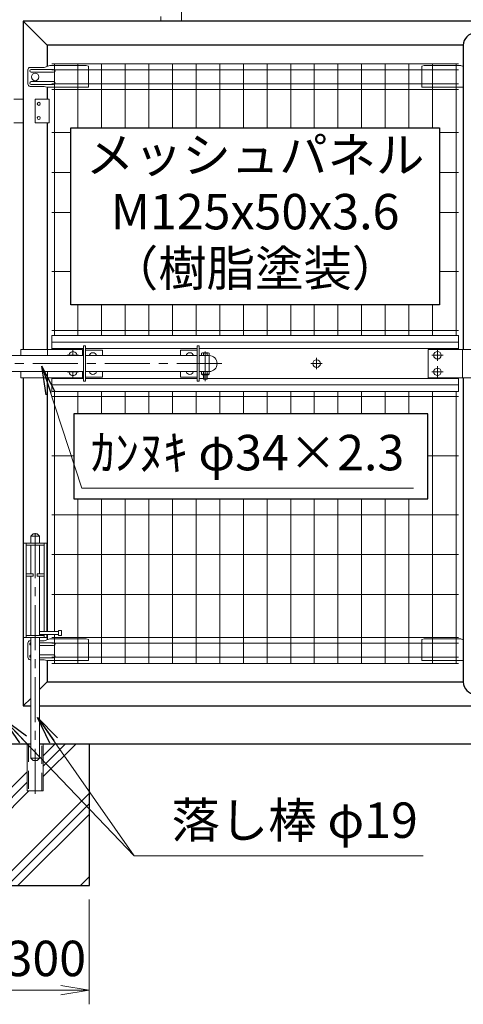
# Model space of a CAD drawing. Units: millimetres. Extents: x 0 to 12600, y 0 to 8910.
# Drawn here: x 4981 to 5920, y 2093 to 4178 of the extents above; entities that cross this region are included whole.
import ezdxf
from ezdxf.enums import TextEntityAlignment as Align

# ---------------------------------------------------------------- set-up
doc = ezdxf.new("R2010")
doc.units = ezdxf.units.MM
doc.header["$LTSCALE"] = 3
doc.header["$MEASUREMENT"] = 0
doc.linetypes.add('CENTER', pattern=[50.8, 31.75, -6.35, 6.35, -6.35])
doc.linetypes.add('DASHED', pattern=[19.05, 12.7, -6.35])
doc.layers.get('Defpoints').update_dxf_attribs({"color": 8})
for name, color, linetype in [('D-BGD', 7, 'Continuous'), ('D-STR1', 1, 'Continuous'), ('D-STR4', 7, 'Continuous')]:
    doc.layers.add(name, color=color, linetype=linetype)
for name, color, linetype, lineweight in [('D-BMK', 2, 'CENTER', 13), ('D-DCR-HCH', 7, 'Continuous', 13), ('D-STR-DIM', 7, 'Continuous', 13), ('D-STR-TXT', 7, 'Continuous', 13), ('D-STR2', 7, 'Continuous', 13), ('D-STR3', 3, 'Continuous', 13)]:
    doc.layers.add(name, color=color, linetype=linetype, lineweight=lineweight)
doc.styles.add('ゴシック', font='txt')
doc.dimstyles.new('STYLE', dxfattribs={"dimscale": 30, "dimtxt": 2.5, "dimasz": 2, "dimexe": 1, "dimexo": 1, "dimgap": 0.8, "dimtad": 1, "dimdsep": 46, "dimtxsty": 'ゴシック', "dimblk": 'OPEN', "dimcen": 1e-08, "dimclrd": 256, "dimclre": 256, "dimclrt": 256, "dimadec": 0, "dimazin": 2, "dimtfac": 1, "dimtmove": 2, "dimatfit": 3, "dimldrblk": 'OPEN', "dimfxl": 1, "dimtolj": 1, "dimtzin": 0, "dimlwd": -1, "dimlwe": -1, "dimarcsym": 0})

# ---------------------------------------------------------------- blocks, each defined once
blk = doc.blocks.new('_Open')
at = {"color": 0, "linetype": 'ByBlock', "lineweight": -2}
for p, q in [((-1, 0.167), (0, 0)), ((-1, -0.167), (0, 0)), ((0, 0), (-1, 0))]:
    blk.add_line(p, q, dxfattribs=at)
blk = doc.blocks.new('*D22')
at = {"layer": 'D-STR-DIM', "transparency": 16777216}
for p, q in [((4828.6, 2314.5), (4828.6, 2092.8)), ((5128.6, 2314.5), (5128.6, 2092.8)), ((4888.6, 2122.8), (5068.6, 2122.8))]:
    blk.add_line(p, q, dxfattribs=at)
at = {"layer": 'Defpoints', "color": 0, "transparency": 16777216}
for p in [(4828.6, 2344.5), (5128.6, 2344.5), (5128.6, 2122.8)]:
    blk.add_point(p, dxfattribs=at)
at = {"layer": 'D-STR-DIM', "transparency": 16777216, "xscale": 60, "yscale": 60, "zscale": 60, "rotation": 180}
blk.add_blockref('_Open', (4828.6, 2122.8), dxfattribs=at)
at = {"layer": 'D-STR-DIM', "transparency": 16777216, "xscale": 60, "yscale": 60, "zscale": 60}
blk.add_blockref('_Open', (5128.6, 2122.8), dxfattribs=at)
at = {"layer": 'D-STR-DIM', "transparency": 16777216, "insert": (4985.4, 2189.9), "char_height": 75, "attachment_point": 5, "style": 'ゴシック'}
blk.add_mtext('\\A1;□300', dxfattribs=at)
blk = doc.blocks.new('*D34')
at = {"layer": 'D-STR-DIM', "transparency": 16777216}
for p, q in [((5301.6, 4266), (5301.6, 5219.4)), ((6901.6, 4204.5), (6901.6, 5219.4)), ((5361.6, 5189.4), (6841.6, 5189.4))]:
    blk.add_line(p, q, dxfattribs=at)
at = {"layer": 'Defpoints', "color": 0, "transparency": 16777216}
for p in [(6901.6, 5189.4), (5301.6, 4236), (6901.6, 4174.5)]:
    blk.add_point(p, dxfattribs=at)
at = {"layer": 'D-STR-DIM', "transparency": 16777216, "xscale": 60, "yscale": 60, "zscale": 60, "rotation": 180}
blk.add_blockref('_Open', (5301.6, 5189.4), dxfattribs=at)
at = {"layer": 'D-STR-DIM', "transparency": 16777216, "xscale": 60, "yscale": 60, "zscale": 60}
blk.add_blockref('_Open', (6901.6, 5189.4), dxfattribs=at)
at = {"layer": 'D-STR-DIM', "transparency": 16777216, "insert": (6101.6, 5250.9), "char_height": 75, "attachment_point": 5, "style": 'ゴシック'}
blk.add_mtext('\\A1;1600', dxfattribs=at)

msp = doc.modelspace()

# ---------------------------------------------------------------- hatches: boundary and pattern name
at = {"layer": 'D-DCR-HCH'}
h = msp.add_hatch(dxfattribs=at)
h.set_pattern_fill('PLAST', color=256, scale=500, angle=45)
h.set_pattern_definition([(45, (-19959.71, -1025.86), (-88.38835, 88.38835), []), (45, (-19970.76, -1014.82), (-88.38835, 88.38835), []), (45, (-19981.81, -1003.77), (-88.38835, 88.38835), [])])
h.paths.add_polyline_path([(4926.2195812, 2544.4805832), (4926.2195812, 2644.4805832), (4828.6195812, 2644.4805832), (4828.6195812, 2344.4805832), (5128.6195812, 2344.4805832), (5128.6195812, 2644.4805832), (5031.0195812, 2644.4805832), (5031.0195812, 2544.4805832), (4997.0195812, 2544.4805832), (4997.0195812, 2644.4805832), (4960.2195812, 2644.4805832), (4960.2195812, 2544.4805832)])

# ---------------------------------------------------------------- linework, layer by layer
at = {"layer": 'D-BGD'}
for p, q in [((4953.2195812, 2644.4805832), (5004.0195812, 2644.4805832)), ((4953.2195812, 2644.4805832), (5004.0195812, 2644.4805832)), ((4953.2195812, 2644.4805832), (5004.0195812, 2644.4805832)), ((4953.2195812, 2644.4805832), (5004.0195812, 2644.4805832)), ((5024.0195812, 2644.4805832), (6728.6195812, 2644.4805832))]:
    msp.add_line(p, q, dxfattribs=at)
at = {"layer": 'D-BMK'}
for p, q in [((5082.0212478, 3466.9834621), (5106.0212478, 3466.9834621)), ((5094.0212478, 3466.4834621), (5094.0212478, 3478.9834621)), ((5373.8698821, 3475.2281992), (5373.8698821, 3412.3274867)), ((5609.3195812, 3437.4834621), (5609.3195812, 3461.4834621)), ((5853.1195812, 3466.9834621), (5877.1195812, 3466.9834621)), ((5865.1195812, 3454.9834621), (5865.1195812, 3478.9834621)), ((5408.8698821, 3449.4834621), (4488.8698821, 3449.4834621)), ((5621.3195812, 3449.4834621), (5597.3195812, 3449.4834621)), ((5865.1195812, 3419.9834621), (5865.1195812, 3443.9834621)), ((5082.0212478, 3431.9834621), (5106.0212478, 3431.9834621)), ((5094.0212478, 3419.9834621), (5094.0212478, 3432.4834621)), ((5853.1195812, 3431.9834621), (5877.1195812, 3431.9834621))]:
    msp.add_line(p, q, dxfattribs=at)
at = {"layer": 'D-BMK', "linetype": 'CENTER'}
msp.add_line((5014.0195812, 2538.1342637), (5014.0195812, 3105.6428538), dxfattribs=at)
at = {"layer": 'D-STR1'}
for p, q in [((6901.6195812, 4174.4805832), (4988.6195812, 4174.4805832)), ((4988.6195812, 4174.4805832), (4988.6195812, 3479.4834621)), ((4988.6195812, 4174.4805832), (5039.4195812, 4123.6805832)), ((5919.7195812, 4123.6805832), (5039.4195812, 4123.6805832)), ((5039.4195812, 4123.6805832), (5039.4195812, 4078.5725489)), ((5919.7195812, 4123.6805832), (5919.7195812, 3479.4834621)), ((5039.4195812, 4034.663159), (5039.4195812, 4009.4805832)), ((5039.4195812, 3959.4805832), (5039.4195812, 3479.4834621)), ((4988.6195812, 3419.4834621), (4988.6195812, 2724.4805832)), ((5039.4277234, 3419.4834621), (5039.4196711, 2881.9805832)), ((5919.7195812, 3419.4834621), (5919.7195812, 2775.2805832)), ((5039.4195812, 2875.9805832), (5039.4195812, 2864.5725489)), ((5039.4195812, 2820.663159), (5039.4195812, 2785.2805832)), ((5023.5195812, 2759.386341), (5039.4195812, 2775.286341)), ((5039.4195812, 2785.2805832), (5039.4195812, 2775.2805832)), ((5039.4195812, 2775.2805832), (5919.7195812, 2775.2805832)), ((4988.6195812, 2724.486341), (5004.5195812, 2740.386341)), ((4988.6195812, 2724.4805832), (5004.0195812, 2724.4805832)), ((5024.0195812, 2724.4805832), (6901.6195812, 2724.4805832))]:
    msp.add_line(p, q, dxfattribs=at)
for centre, start, end in [((5945.1195812, 4123.6805832), 0, 180), ((5945.1195812, 2775.286341), 180, 0)]:
    msp.add_arc(centre, 25.4, start, end, dxfattribs=at)
at = {"layer": 'D-STR2'}
for p, q in [((5909.5695812, 4084.4805832), (5049.5695812, 4084.4805832)), ((5909.5695812, 4071.3805832), (5049.5695812, 4071.3805832)), ((5054.5695812, 3508.6334621), (5054.5695812, 4084.4805832)), ((5104.5695812, 3948.9805832), (5104.5695812, 4084.4805832)), ((5154.5695812, 3948.9805832), (5154.5695812, 4084.4805832)), ((5204.5695812, 3948.9805832), (5204.5695812, 4084.4805832)), ((5254.5695812, 3948.9805832), (5254.5695812, 4084.4805832)), ((5304.5695812, 3948.9805832), (5304.5695812, 4084.4805832)), ((5354.5695812, 3948.9805832), (5354.5695812, 4084.4805832)), ((5404.5695812, 3948.9805832), (5404.5695812, 4084.4805832)), ((5454.5695812, 3948.9805832), (5454.5695812, 4084.4805832)), ((5504.5695812, 3948.9805832), (5504.5695812, 4084.4805832)), ((5554.5695812, 3948.9805832), (5554.5695812, 4084.4805832)), ((5604.5695812, 3948.9805832), (5604.5695812, 4084.4805832)), ((5654.5695812, 3948.9805832), (5654.5695812, 4084.4805832)), ((5704.5695812, 3948.9805832), (5704.5695812, 4084.4805832)), ((5754.5695812, 3948.9805832), (5754.5695812, 4084.4805832)), ((5804.5695812, 3948.9805832), (5804.5695812, 4084.4805832)), ((5854.5695812, 3948.9805832), (5854.5695812, 4084.4805832)), ((5904.5695812, 3508.6334621), (5904.5695812, 4084.4805832)), ((5909.5695812, 4041.5805832), (5049.5695812, 4041.5805832)), ((5909.5695812, 4029.7235374), (5049.5695812, 4029.7235374)), ((5089.1695812, 3938.4805832), (5049.5695812, 3938.4805832)), ((5909.5695812, 3938.4805832), (5869.1695812, 3938.4805832)), ((5089.1695812, 3853.9805832), (5049.5695812, 3853.9805832)), ((5909.5695812, 3853.9805832), (5869.1695812, 3853.9805832)), ((5089.1695812, 3769.4805832), (5049.5695812, 3769.4805832)), ((5909.5695812, 3769.4805832), (5869.1695812, 3769.4805832)), ((5089.1695812, 3644.4805832), (5049.5695812, 3644.4805832)), ((5909.5695812, 3644.4805832), (5869.1695812, 3644.4805832)), ((5104.5695812, 3508.6334621), (5104.5695812, 3573.9805832)), ((5154.5695812, 3508.6334621), (5154.5695812, 3573.9805832)), ((5204.5695812, 3508.6334621), (5204.5695812, 3573.9805832)), ((5254.5695812, 3508.6334621), (5254.5695812, 3573.9805832)), ((5304.5695812, 3508.6334621), (5304.5695812, 3573.9805832)), ((5354.5695812, 3508.6334621), (5354.5695812, 3573.9805832)), ((5404.5695812, 3508.6334621), (5404.5695812, 3573.9805832)), ((5454.5695812, 3508.6334621), (5454.5695812, 3573.9805832)), ((5504.5695812, 3508.6334621), (5504.5695812, 3573.9805832)), ((5554.5695812, 3508.6334621), (5554.5695812, 3573.9805832)), ((5604.5695812, 3508.6334621), (5604.5695812, 3573.9805832)), ((5654.5695812, 3508.6334621), (5654.5695812, 3573.9805832)), ((5704.5695812, 3508.6334621), (5704.5695812, 3573.9805832)), ((5754.5695812, 3508.6334621), (5754.5695812, 3573.9805832)), ((5804.5695812, 3508.6334621), (5804.5695812, 3573.9805832)), ((5854.5695812, 3508.6334621), (5854.5695812, 3573.9805832)), ((5909.5695812, 3519.4805832), (5049.5695812, 3519.4805832)), ((5909.5695812, 3379.4805832), (5049.5695812, 3379.4805832)), ((5054.5695812, 2881.9805832), (5054.5695812, 3390.3334621)), ((5104.5695812, 3342.9170372), (5104.5695812, 3390.3334621)), ((5154.5695812, 3342.9170372), (5154.5695812, 3390.3334621)), ((5204.5695812, 3342.9170372), (5204.5695812, 3390.3334621)), ((5254.5695812, 3342.9170372), (5254.5695812, 3390.3334621)), ((5304.5695812, 3342.9170372), (5304.5695812, 3390.3334621)), ((5354.5695812, 3342.9170372), (5354.5695812, 3390.3334621)), ((5404.5695812, 3342.9170372), (5404.5695812, 3390.3334621)), ((5454.5695812, 3342.9170372), (5454.5695812, 3390.3334621)), ((5504.5695812, 3342.9170372), (5504.5695812, 3390.3334621)), ((5554.5695812, 3342.9170372), (5554.5695812, 3390.3334621)), ((5604.5695812, 3342.9170372), (5604.5695812, 3390.3334621)), ((5654.5695812, 3342.9170372), (5654.5695812, 3390.3334621)), ((5704.5695812, 3342.9170372), (5704.5695812, 3390.3334621)), ((5754.5695812, 3342.9170372), (5754.5695812, 3390.3334621)), ((5804.5695812, 3342.9170372), (5804.5695812, 3390.3334621)), ((5854.5695812, 2814.4805832), (5854.5695812, 3390.3334621)), ((5904.5695812, 2814.4805832), (5904.5695812, 3390.3334621)), ((5095.8263794, 3254.4805832), (5049.5695812, 3254.4805832)), ((5909.5695812, 3254.4805832), (5844.7629895, 3254.4805832)), ((5104.5695812, 2814.4805832), (5104.5695812, 3162.9170372)), ((5154.5695812, 2814.4805832), (5154.5695812, 3162.9170372)), ((5204.5695812, 2814.4805832), (5204.5695812, 3162.9170372)), ((5254.5695812, 2814.4805832), (5254.5695812, 3162.9170372)), ((5304.5695812, 2814.4805832), (5304.5695812, 3162.9170372)), ((5354.5695812, 2814.4805832), (5354.5695812, 3162.9170372)), ((5404.5695812, 2814.4805832), (5404.5695812, 3162.9170372)), ((5454.5695812, 2814.4805832), (5454.5695812, 3162.9170372)), ((5504.5695812, 2814.4805832), (5504.5695812, 3162.9170372)), ((5554.5695812, 2814.4805832), (5554.5695812, 3162.9170372)), ((5604.5695812, 2814.4805832), (5604.5695812, 3162.9170372)), ((5654.5695812, 2814.4805832), (5654.5695812, 3162.9170372)), ((5704.5695812, 2814.4805832), (5704.5695812, 3162.9170372)), ((5754.5695812, 2814.4805832), (5754.5695812, 3162.9170372)), ((5804.5695812, 2814.4805832), (5804.5695812, 3162.9170372)), ((5909.5695812, 3129.4805832), (5049.5695812, 3129.4805832)), ((5909.5695812, 3044.9805832), (5049.5695812, 3044.9805832)), ((5909.5695812, 2960.4805832), (5049.5695812, 2960.4805832)), ((5909.5695812, 2869.237629), (5049.5695812, 2869.237629)), ((5909.5695812, 2857.3805832), (5049.5695812, 2857.3805832)), ((5054.5695812, 2814.4805832), (5054.5695812, 2875.9805832)), ((5909.5695812, 2827.5805832), (5049.5695812, 2827.5805832)), ((5909.5695812, 2814.4805832), (5049.5695812, 2814.4805832))]:
    msp.add_line(p, q, dxfattribs=at)
at = {"layer": 'D-STR3'}
for p, q in [((5323.6195812, 4174.4805832), (5323.6195812, 4197.704358)), ((5279.6195812, 4174.4805832), (5279.6195812, 4184.3873422)), ((5279.6195812, 4174.4805832), (5323.6195812, 4174.4805832)), ((4998.5330174, 4071.4805832), (4998.5330174, 4041.4805832)), ((5033.3759755, 4076.4805832), (5003.5330174, 4076.4805832)), ((5053.0195812, 4072.4805832), (5005.6088881, 4072.4805832)), ((5053.0195812, 4066.4805832), (5005.6088881, 4066.4805832)), ((5044.9318167, 4080.4805832), (5033.3759755, 4076.4805832)), ((5122.0195812, 4080.4805832), (5044.9318167, 4080.4805832)), ((5122.0195812, 4080.4805832), (5127.0195812, 4079.4805832)), ((5127.0195812, 4079.4805832), (5127.0195812, 4035.663159)), ((5837.1195812, 4080.4805832), (5832.1195812, 4079.4805832)), ((5832.1195812, 4079.4805832), (5832.1195812, 4035.663159)), ((5837.1195812, 4080.4805832), (5914.2073456, 4080.4805832)), ((5914.2073456, 4080.4805832), (5919.7195812, 4078.5725489)), ((5053.0195812, 4046.4805832), (5005.6088881, 4046.4805832)), ((5033.3759755, 4036.4805832), (5003.5330174, 4036.4805832)), ((5053.0195812, 4040.4805832), (5005.6088881, 4040.4805832)), ((5038.6264419, 4034.663159), (5033.3759755, 4036.4805832)), ((5038.6264419, 4034.663159), (5126.0195812, 4034.663159)), ((5919.7195812, 4034.663159), (5833.1195812, 4034.663159)), ((4988.6195812, 4009.4805832), (4968.6195812, 4009.4805832)), ((5043.7195812, 4009.4805832), (5014.0195812, 4009.4805832)), ((5014.0195812, 4009.4805832), (5014.0195812, 3959.4805832)), ((5043.7195812, 4009.4805832), (5043.7195812, 3959.4805832)), ((4988.6195812, 3959.4805832), (4968.6195812, 3959.4805832)), ((5043.7195812, 3959.4805832), (5014.0195812, 3959.4805832)), ((5049.3195812, 3508.6334621), (5909.3195812, 3508.6334621)), ((5049.3195812, 3508.6334621), (5049.3195812, 3479.4834621)), ((5909.3195812, 3508.6334621), (5909.3195812, 3479.4834621)), ((5049.3195812, 3494.7632605), (5909.3195812, 3494.7632605)), ((5116.1192802, 3486.9834621), (5116.1192802, 3411.9834621)), ((5116.1192802, 3486.9834621), (5120.6192802, 3486.9834621)), ((5120.6192802, 3486.9834621), (5120.6192802, 3411.9834621)), ((5356.6192802, 3486.9834621), (5356.6192802, 3411.9834621)), ((5361.1192802, 3486.9834621), (5356.6192802, 3486.9834621)), ((5361.1192802, 3486.9834621), (5361.1192802, 3411.9834621)), ((5116.1192802, 3466.4834621), (4841.1198821, 3466.4834621)), ((5049.3195812, 3481.3634621), (5116.1192802, 3481.3634621)), ((5120.6192802, 3481.3634621), (5356.6192802, 3481.3634621)), ((5120.6192802, 3477.9834621), (5156.1192802, 3477.9834621)), ((5356.6192802, 3466.4834621), (5120.6192802, 3466.4834621)), ((5156.1192802, 3477.9834621), (5156.1192802, 3466.4834621)), ((5321.1192802, 3477.9834621), (5321.1192802, 3466.4834621)), ((5356.6192802, 3477.9834621), (5321.1192802, 3477.9834621)), ((5355.1712478, 3481.3634621), (5356.6192802, 3481.3634621)), ((5361.1192802, 3481.3634621), (5909.3195812, 3481.3634621)), ((5381.8698821, 3466.4834621), (5361.1192802, 3466.4834621)), ((5365.7698821, 3471.1834621), (5365.7698821, 3466.4834621)), ((5379.932015, 3471.9834621), (5367.6695722, 3471.9834621)), ((5369.8698821, 3471.1834621), (5369.8698821, 3466.4834621)), ((5377.8698821, 3471.1834621), (5377.8698821, 3466.4834621)), ((5381.8698821, 3466.4834621), (5381.8698821, 3432.4834621)), ((5381.9698821, 3471.1834621), (5381.9698821, 3466.4834621)), ((6045.1195812, 3479.4834621), (5845.1195812, 3479.4834621)), ((5845.1195812, 3479.4834621), (5845.1195812, 3419.4834621)), ((5918.3186484, 3479.4834621), (5918.3186484, 3419.4834621)), ((5116.1192802, 3432.4834621), (4841.1198821, 3432.4834621)), ((5049.3195812, 3419.4834621), (5049.3195812, 3390.3334621)), ((5356.6192802, 3432.4834621), (5120.6192802, 3432.4834621)), ((5120.6192802, 3420.9834621), (5156.1192802, 3420.9834621)), ((5156.1192802, 3432.4834621), (5156.1192802, 3420.9834621)), ((5321.1192802, 3432.4834621), (5321.1192802, 3420.9834621)), ((5356.6192802, 3420.9834621), (5321.1192802, 3420.9834621)), ((5381.8698821, 3432.4834621), (5361.1192802, 3432.4834621)), ((5365.7698821, 3432.4834621), (5365.7698821, 3426.7834621)), ((5381.9698821, 3426.7834621), (5365.7698821, 3426.7834621)), ((5380.3031111, 3425.9834621), (5367.7177979, 3425.9834621)), ((5369.8698821, 3432.4834621), (5369.8698821, 3426.7834621)), ((5369.8698821, 3425.9834621), (5369.8698821, 3417.2834621)), ((5370.6698821, 3425.9834621), (5370.6698821, 3416.4834621)), ((5377.0698821, 3425.9834621), (5377.0698821, 3416.4834621)), ((5377.8698821, 3432.4834621), (5377.8698821, 3426.7834621)), ((5377.8698821, 3425.9834621), (5377.8698821, 3417.2834621)), ((5381.9698821, 3432.4834621), (5381.9698821, 3426.7834621)), ((6045.1195812, 3419.4834621), (5845.1195812, 3419.4834621)), ((5909.3195812, 3419.4834621), (5909.3195812, 3390.3334621)), ((5049.3195812, 3417.6034621), (5116.1192802, 3417.6034621)), ((5049.3195812, 3404.2036638), (5909.3195812, 3404.2036638)), ((5116.1192802, 3411.9834621), (5120.6192802, 3411.9834621)), ((5120.6192802, 3417.6034621), (5356.6192802, 3417.6034621)), ((5361.1192802, 3411.9834621), (5356.6192802, 3411.9834621)), ((5361.1192802, 3417.6034621), (5369.8698821, 3417.6034621)), ((5377.8698821, 3417.2834621), (5369.8698821, 3417.2834621)), ((5370.6698821, 3416.4834621), (5369.8698821, 3417.2834621)), ((5377.0698821, 3416.4834621), (5370.6698821, 3416.4834621)), ((5377.0698821, 3416.4834621), (5377.8698821, 3417.2834621)), ((5377.8698821, 3417.6034621), (5909.3195812, 3417.6034621)), ((5049.3195812, 3390.3334621), (5909.3195812, 3390.3334621)), ((5009.5195812, 3088.9805832), (5004.5195812, 3083.9805832)), ((5009.5195812, 3088.9805832), (5018.5195812, 3088.9805832)), ((5018.5195812, 3088.9805832), (5023.5195812, 3083.9805832)), ((4989.0195812, 2869.4805832), (4989.0195812, 3069.4805832)), ((5039.0195812, 3069.4805832), (4989.0195812, 3069.4805832)), ((4995.0195812, 3069.4805832), (4995.0195812, 2873.9805832)), ((4995.0195812, 3064.9805832), (5033.0195812, 3064.9805832)), ((5004.5195812, 3083.9805832), (5004.5195812, 3069.4805832)), ((5004.5195812, 3083.9805832), (5023.5195812, 3083.9805832)), ((5004.5195812, 3064.9805832), (5004.5195812, 3003.9805832)), ((5023.5195812, 3083.9805832), (5023.5195812, 3069.4805832)), ((5023.5195812, 3064.9805832), (5023.5195812, 3003.9805832)), ((5033.0195812, 3069.4805832), (5033.0195812, 2881.9805832)), ((5039.0195812, 2881.9805832), (5039.0195812, 3069.4805832)), ((4995.0195812, 3003.9805832), (5010.0195812, 3003.9805832)), ((5010.0195812, 3003.9805832), (5010.0195812, 2999.4805832)), ((5018.0195812, 3003.9805832), (5018.0195812, 2999.4805832)), ((5018.0195812, 3003.9805832), (5033.0195812, 3003.9805832)), ((4995.0195812, 2999.4805832), (5010.0195812, 2999.4805832)), ((5004.5195812, 2999.4805832), (5004.5195812, 2873.9805832)), ((5018.0195812, 2999.4805832), (5033.0195812, 2999.4805832)), ((5023.5195812, 2999.4805832), (5023.5195812, 2873.9805832)), ((5063.5195812, 2881.9805832), (5023.5195812, 2881.9805832)), ((5063.5195812, 2873.9805832), (5063.5195812, 2883.9805832)), ((5069.5195812, 2883.9805832), (5063.5195812, 2883.9805832)), ((5069.5195812, 2873.9805832), (5069.5195812, 2883.9805832)), ((4995.0195812, 2869.4805832), (4989.0195812, 2869.4805832)), ((4995.0195812, 2873.9805832), (4995.0195812, 2869.4805832)), ((4995.0195812, 2873.9805832), (5033.0195812, 2873.9805832)), ((4995.0195812, 2869.4805832), (5033.0195812, 2869.4805832)), ((4998.5330174, 2857.4805832), (4998.5330174, 2827.4805832)), ((4998.5330174, 2857.4805832), (4998.5330174, 2827.4805832)), ((5004.0195812, 2862.4805832), (5003.5330174, 2862.4805832)), ((5004.0195812, 2862.4805832), (5003.5330174, 2862.4805832)), ((5004.0195812, 2862.4805832), (5003.5330174, 2862.4805832)), ((5004.0195812, 2862.4805832), (5003.5330174, 2862.4805832)), ((5004.5195812, 2869.4805832), (5004.5195812, 2613.9805832)), ((5063.5195812, 2875.9805832), (5023.5195812, 2875.9805832)), ((5023.5195812, 2869.4805832), (5023.5195812, 2613.9805832)), ((5033.3759755, 2862.4805832), (5024.0195812, 2862.4805832)), ((5053.0195812, 2858.4805832), (5024.0195812, 2858.4805832)), ((5033.0195812, 2875.9805832), (5033.0195812, 2869.4805832)), ((5033.0195812, 2869.4805832), (5039.0195812, 2869.4805832)), ((5044.9318167, 2866.4805832), (5033.3759755, 2862.4805832)), ((5039.0195812, 2869.4805832), (5039.0195812, 2875.9805832)), ((5122.0195812, 2866.4805832), (5044.9318167, 2866.4805832)), ((5069.5195812, 2873.9805832), (5063.5195812, 2873.9805832)), ((5122.0195812, 2866.4805832), (5127.0195812, 2865.4805832)), ((5127.0195812, 2865.4805832), (5127.0195812, 2821.663159)), ((5837.1195812, 2866.4805832), (5832.1195812, 2865.4805832)), ((5832.1195812, 2865.4805832), (5832.1195812, 2821.663159)), ((5837.1195812, 2866.4805832), (5914.2073456, 2866.4805832)), ((5914.2073456, 2866.4805832), (5919.7195812, 2864.5725489)), ((5053.0195812, 2852.4805832), (5024.0195812, 2852.4805832)), ((5004.0195812, 2822.4805832), (5003.5330174, 2822.4805832)), ((5004.0195812, 2822.4805832), (5003.5330174, 2822.4805832)), ((5004.0195812, 2822.4805832), (5003.5330174, 2822.4805832)), ((5004.0195812, 2822.4805832), (5003.5330174, 2822.4805832)), ((5004.0195812, 2822.4805832), (5003.5330174, 2822.4805832)), ((5053.0195812, 2832.4805832), (5024.0195812, 2832.4805832)), ((5053.0195812, 2826.4805832), (5024.0195812, 2826.4805832)), ((5033.3759755, 2822.4805832), (5024.0195812, 2822.4805832)), ((5038.6264419, 2820.663159), (5033.3759755, 2822.4805832)), ((5038.6264419, 2820.663159), (5126.0195812, 2820.663159)), ((5919.7195812, 2820.663159), (5833.1195812, 2820.663159)), ((4997.0195812, 2644.4805832), (4997.0195812, 2544.4805832)), ((5031.0195812, 2544.4805832), (5031.0195812, 2644.4805832)), ((5009.5195812, 2608.9805832), (5004.5195812, 2613.9805832)), ((5004.5195812, 2613.9805832), (5023.5195812, 2613.9805832)), ((5009.5195812, 2608.9805832), (5018.5195812, 2608.9805832)), ((5018.5195812, 2608.9805832), (5023.5195812, 2613.9805832)), ((4997.0195812, 2544.4805832), (5031.0195812, 2544.4805832))]:
    msp.add_line(p, q, dxfattribs=at)
at = {"layer": 'D-STR3', "color": 3}
for p, q in [((4983.8068208, 3479.4834621), (5114.0212478, 3479.4834621)), ((4983.8068208, 3479.4834621), (4983.8068208, 3466.4834621)), ((5040.2712478, 3479.4834621), (5040.2712478, 3466.4834621)), ((5114.0212478, 3479.4834621), (5114.0212478, 3466.4834621)), ((4983.8068208, 3432.4834621), (4983.8068208, 3419.4834621)), ((4983.8068208, 3419.4834621), (5114.0212478, 3419.4834621)), ((5040.2712478, 3432.4834621), (5040.2712478, 3419.4834621)), ((5114.0212478, 3432.4834621), (5114.0212478, 3419.4834621))]:
    msp.add_line(p, q, dxfattribs=at)
at = {"layer": 'D-STR3', "linetype": 'DASHED'}
for p, q in [((5000.2195812, 2644.4805832), (5000.2195812, 2544.4805832)), ((5027.8195812, 2544.4805832), (5027.8195812, 2644.4805832))]:
    msp.add_line(p, q, dxfattribs=at)
at = {"layer": 'D-STR3'}
for centre in [(5014.0195812, 4056.4805832), (5865.1195812, 3466.9834621), (5609.3195812, 3449.4834621), (5865.1195812, 3431.9834621)]:
    msp.add_circle(centre, 8, dxfattribs=at)
for centre, radius, start, end in [((5003.5330174, 4071.4805832), 5, 90, 180), ((5005.6088881, 4069.4805832), 3, 90, 270), ((5053.0195812, 4069.4805832), 3, 270, 90), ((5005.6088881, 4043.4805832), 3, 90, 270), ((5053.0195812, 4043.4805832), 3, 270, 90), ((5003.5330174, 4041.4805832), 5, 180, 270), ((5126.0195812, 4035.663159), 1, 270, 0), ((5833.1195812, 4035.663159), 1, 180, 270), ((5094.0212478, 3466.9834621), 8, 356.4166783015, 183.5833216985), ((5136.1192802, 3464.4834621), 8, 14.4775121859, 165.5224878141), ((5341.1192802, 3464.4834621), 8, 14.4775121859, 165.5224878141), ((5367.8198821, 3468.9710203), 3.0161895, 47.1824881864, 132.8175118136), ((5373.8698821, 3461.5834621), 10.4, 67.3801350521, 112.6198649479), ((5379.9198821, 3468.9569916), 3.0264948, 47.3629956915, 132.6370043085), ((5381.8698821, 3449.4834621), 17, 270, 90), ((5094.0212478, 3431.9834621), 8, 176.4166783015, 3.5833216985), ((5136.1192802, 3434.4834621), 8, 194.4775121859, 345.5224878141), ((5341.1192802, 3434.4834621), 8, 194.4775121859, 345.5224878141), ((5367.8198821, 3429.0035114), 3.0217741, 227.2805262074, 312.7194737926), ((5373.8698821, 3436.3834621), 10.4, 247.3801350521, 292.6198649479), ((5379.9198821, 3428.9182343), 2.9596879, 226.1604994569, 313.8395005431), ((5003.5330174, 2857.4805832), 5, 90, 180), ((5003.5330174, 2857.4805832), 5, 90, 180), ((5005.6088881, 2855.4805832), 3, 121.9898469093, 238.0101530907), ((5005.6088881, 2855.4805832), 3, 121.9898469094, 238.0101530906), ((5005.6088881, 2855.4805832), 3, 121.9898469094, 238.0101530906), ((5005.6088881, 2855.4805832), 3, 121.9898469089, 238.0101530911), ((5005.6088881, 2855.4805832), 3, 121.9898469094, 238.0101530906), ((5005.6088881, 2855.4805832), 3, 121.9898469089, 238.0101530911), ((5053.0195812, 2855.4805832), 3, 270, 90), ((5003.5330174, 2827.4805832), 5, 180, 270), ((5003.5330174, 2827.4805832), 5, 180, 270), ((5005.6088881, 2829.4805832), 3, 121.9898469093, 238.0101530907), ((5005.6088881, 2829.4805832), 3, 121.9898469094, 238.0101530906), ((5005.6088881, 2829.4805832), 3, 121.9898469094, 238.0101530906), ((5005.6088881, 2829.4805832), 3, 121.9898469089, 238.0101530911), ((5005.6088881, 2829.4805832), 3, 121.9898469094, 238.0101530906), ((5005.6088881, 2829.4805832), 3, 121.9898469089, 238.0101530911), ((5053.0195812, 2829.4805832), 3, 270, 90), ((5126.0195812, 2821.663159), 1, 270, 0), ((5833.1195812, 2821.663159), 1, 180, 270)]:
    msp.add_arc(centre, radius, start, end, dxfattribs=at)
at = {"layer": 'D-STR3', "extrusion": (0, 0, -1)}
for centre in [(5021.5990796, 3999.4805832), (5021.5990796, 3969.4805832)]:
    msp.add_ellipse(centre, major_axis=(0, -3.251775), ratio=0.9842391941, dxfattribs=at)
at = {"layer": 'D-STR4'}
for p, q in [((5128.6195812, 2344.4805832), (5128.6195812, 2644.4805832)), ((4828.6195812, 2344.4805832), (5128.6195812, 2344.4805832))]:
    msp.add_line(p, q, dxfattribs=at)
at = {"layer": 'Defpoints', "color": 8}
msp.add_lwpolyline([(5089.1695812, 3573.9805832), (5089.1695812, 3948.9805832), (5869.1695812, 3948.9805832), (5869.1695812, 3573.9805832)], close=True, dxfattribs=at)
at = {"layer": 'Defpoints'}
msp.add_lwpolyline([(5844.7629895, 3342.9170372), (5095.8263794, 3342.9170372), (5095.8263794, 3162.9170372), (5844.7629895, 3162.9170372)], close=True, dxfattribs=at)

# ---------------------------------------------------------------- texts
at = {"layer": 'D-STR-TXT', "style": 'ゴシック'}
for s, p in [('メッシュパネル', (5479.1695812, 3881.4805832)), ('M125x50x3.6', (5479.1695812, 3761.4805832)), ('（樹脂塗装）', (5479.1695812, 3641.4805832))]:
    msp.add_text(s, height=75, dxfattribs=at).set_placement(p, align=Align.MIDDLE)
for s, p in [('ｶﾝﾇｷ φ34×2.3', (5131.615834, 3223.463894)), ('落し棒 φ19', (5302.3976216, 2445.1436581))]:
    msp.add_text(s, height=75, dxfattribs=at).set_placement(p)

# ---------------------------------------------------------------- dimensions: what is measured, and where the dimension line sits
at = {"layer": 'D-STR-DIM'}
dim = msp.add_linear_dim(base=(6901.6195812, 5189.3803775), p1=(5301.6195812, 4236.0351871), p2=(6901.6195812, 4174.4805832), dimstyle='STYLE', dxfattribs=at)
dim.commit()
dim.dimension.update_dxf_attribs({"geometry": '*D34', "text_midpoint": (6101.6195812, 5250.8803775)})
dim = msp.add_linear_dim(base=(5128.6195812, 2122.7679682), p1=(4828.6195812, 2344.4805832), p2=(5128.6195812, 2344.4805832), text='□<>', dimstyle='STYLE', dxfattribs=at)
dim.commit()
dim.dimension.update_dxf_attribs({"geometry": '*D22', "text_midpoint": (4985.4113134, 2189.8908719), "dimtype": 160})

# ---------------------------------------------------------------- leaders
at = {"layer": 'D-STR-TXT'}
for points in [[(5028.1934739, 3443.6708021), (5112.8954478, 3185.7513954), (5814.4081382, 3185.7513954)], [(4947.1189617, 2696.7792996), (5223.7275709, 2406.8670084)], [(5018.8589189, 2700.4131746), (5223.7275709, 2406.8670084), (5834.6311242, 2406.8670084)]]:
    msp.add_leader(points, dimstyle='STYLE', override={"dimgap": 0.8, "dimtad": 1}, dxfattribs=at)

doc.saveas('drawing.dxf')
